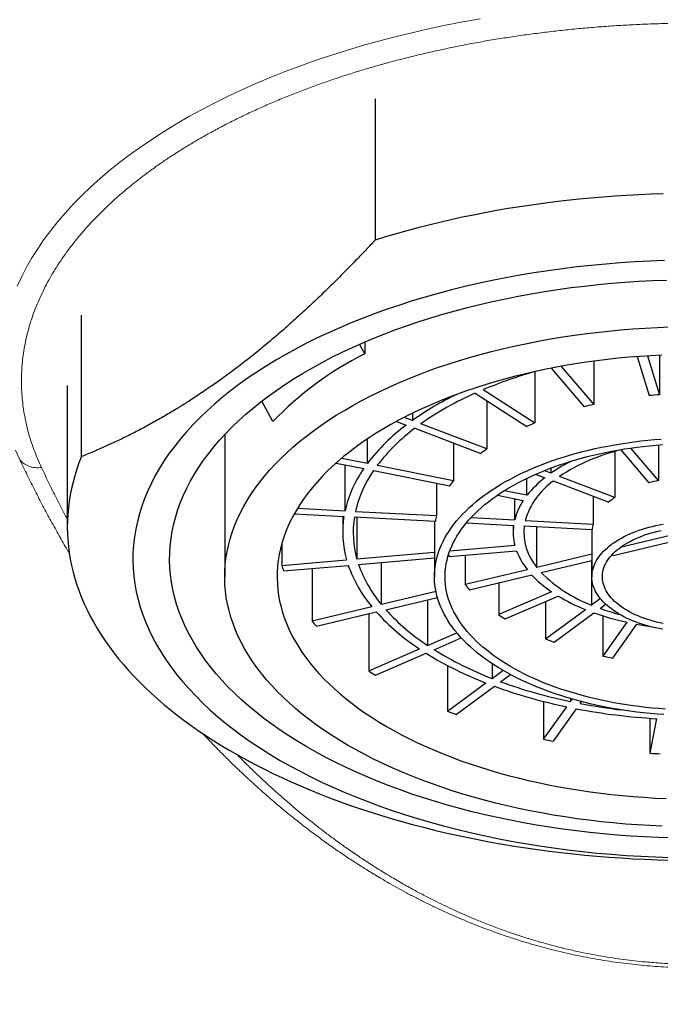
# Model space of a CAD drawing. Units: millimetres. Extents: x 8 to 596, y 12 to 550.
# Drawn here: x 299 to 311, y 437 to 456 of the extents above; entities that cross this region are included whole.
import ezdxf

# ---------------------------------------------------------------- set-up
doc = ezdxf.new("R2010")
doc.units = ezdxf.units.MM

msp = doc.modelspace()

# ---------------------------------------------------------------- linework, layer by layer
at = {"color": 7, "linetype": 'Continuous', "lineweight": 30}
for p, q in [((305.867, 454.737), (305.867, 452.041)), ((300.269, 447.914), (300.269, 450.609)), ((305.669, 449.875), (305.571, 450.056)), ((305.669, 450.1), (305.669, 449.875)), ((310.865, 449.821), (311.094, 449.078)), ((311.063, 449.835), (311.291, 449.095)), ((311.291, 449.847), (311.291, 449.095)), ((309.226, 449.601), (309.852, 448.865)), ((309.415, 449.636), (310.034, 448.909)), ((310.034, 449.734), (310.034, 448.909)), ((308.911, 449.533), (308.911, 448.556)), ((300, 449.271), (300, 446.576)), ((307.775, 449.125), (308.757, 448.489)), ((307.93, 449.192), (308.911, 448.556)), ((303.919, 448.584), (303.709, 448.973)), ((307.999, 448.98), (307.999, 448.062)), ((306.578, 448.603), (306.421, 448.663)), ((306.578, 448.741), (306.578, 448.603)), ((306.277, 448.587), (306.461, 448.517)), ((307.999, 448.062), (306.74, 448.541)), ((303, 448.334), (303, 445.624)), ((306.623, 448.455), (307.882, 447.975)), ((305.722, 447.787), (305.722, 448.252)), ((307.359, 448.175), (307.359, 447.459)), ((311.269, 448.138), (311.269, 447.459)), ((310.436, 448.012), (310.436, 447.133)), ((310.552, 448.044), (311.087, 447.415)), ((311.269, 447.459), (310.741, 448.079)), ((305.126, 447.793), (305.651, 447.687)), ((305.232, 447.885), (305.722, 447.787)), ((305.294, 446.881), (305.294, 447.759)), ((305.909, 447.749), (307.359, 447.459)), ((305.838, 447.65), (307.289, 447.359)), ((308.926, 447.578), (309.101, 447.511)), ((309.217, 447.597), (309.088, 447.647)), ((309.217, 447.697), (309.217, 447.597)), ((310.436, 447.133), (309.38, 447.536)), ((307.036, 447.41), (307.036, 446.789)), ((308.763, 447.177), (308.763, 447.502)), ((309.263, 447.45), (310.32, 447.047)), ((308.198, 447.177), (308.692, 447.078)), ((308.763, 447.177), (308.33, 447.264)), ((310.022, 447.16), (310.022, 446.63)), ((308.529, 446.709), (308.529, 447.111)), ((304.328, 446.825), (305.274, 446.775)), ((304.388, 446.929), (305.294, 446.881)), ((305.25, 446.777), (305.25, 446.472)), ((305.493, 446.87), (307.036, 446.789)), ((305.473, 446.765), (307.016, 446.683)), ((305.521, 446.762), (305.521, 445.964)), ((307, 446.684), (307, 445.624)), ((307.609, 446.652), (308.509, 446.604)), ((307.699, 446.753), (308.529, 446.709)), ((308.5, 446.604), (308.5, 446.472)), ((308.708, 446.593), (310.002, 446.525)), ((308.728, 446.699), (310.022, 446.63)), ((308.952, 445.802), (308.952, 446.581)), ((310, 446.525), (310, 445.624)), ((311.801, 446.483), (310.538, 446.181)), ((304.089, 446.257), (304.089, 445.84)), ((307.291, 446.118), (308.531, 446.225)), ((310.403, 446.032), (311.883, 446.386)), ((305.521, 445.964), (307, 446.093)), ((307.28, 446.009), (308.564, 446.121)), ((307.585, 446.036), (307.585, 445.474)), ((310, 446.052), (308.952, 445.802)), ((304.089, 445.84), (305.323, 445.947)), ((304.122, 445.735), (305.355, 445.842)), ((305.553, 445.86), (307, 445.985)), ((305.99, 445.093), (305.99, 445.897)), ((309.035, 445.705), (310, 445.936)), ((309.994, 445.934), (309.994, 445.084)), ((304.668, 445.783), (304.668, 444.777)), ((308.77, 445.758), (307.585, 445.474)), ((307.667, 445.378), (308.852, 445.661)), ((308.223, 445.511), (308.223, 444.903)), ((307.029, 445.341), (305.99, 445.093)), ((309.229, 445.339), (308.223, 444.903)), ((306.072, 444.996), (307.055, 445.231)), ((306.868, 445.187), (306.868, 444.316)), ((308.349, 444.821), (309.356, 445.257)), ((309.118, 445.154), (309.118, 444.438)), ((310.161, 445.207), (309.994, 445.084)), ((310.156, 445.022), (310.262, 445.1)), ((305.807, 445.049), (304.668, 444.777)), ((304.75, 444.68), (305.89, 444.953)), ((305.746, 444.918), (305.746, 443.829)), ((309.118, 444.438), (309.877, 444.998)), ((309.28, 444.376), (310.039, 444.936)), ((310.21, 444.879), (310.21, 444.112)), ((310.669, 444.757), (310.21, 444.112)), ((310.397, 444.075), (310.857, 444.719)), ((306.868, 444.316), (307.424, 444.557)), ((306.995, 444.233), (307.511, 444.457)), ((305.746, 443.829), (306.713, 444.248)), ((305.873, 443.747), (306.84, 444.166)), ((308.097, 443.969), (308.097, 443.685)), ((307.25, 443.931), (307.25, 443.061)), ((308.097, 443.685), (308.305, 443.839)), ((307.25, 443.061), (307.98, 443.599)), ((308.259, 443.623), (308.446, 443.761)), ((307.413, 442.999), (308.142, 443.537)), ((309.078, 443.248), (309.078, 442.526)), ((309.591, 443.303), (309.591, 443.245)), ((309.591, 443.245), (309.625, 443.293)), ((309.778, 443.207), (309.804, 443.244)), ((309.078, 442.526), (309.52, 443.146)), ((309.265, 442.488), (309.707, 443.108)), ((311.105, 442.927), (311.105, 442.26)), ((311.23, 442.919), (311.105, 442.26))]:
    msp.add_line(p, q, dxfattribs=at)
at = {"color": 252, "linetype": 'Continuous', "lineweight": 0, "flags": 128}
for points in [[(299.046, 451.166), (299.13, 451.346), (299.223, 451.524), (299.325, 451.702), (299.436, 451.878), (299.555, 452.052), (299.683, 452.225), (299.819, 452.395), (299.964, 452.564), (300.117, 452.731), (300.278, 452.895), (300.448, 453.057), (300.625, 453.217), (300.81, 453.375), (301.003, 453.529), (301.204, 453.681), (301.412, 453.83), (301.628, 453.976), (301.85, 454.119), (302.08, 454.259), (302.316, 454.396), (302.559, 454.529), (302.809, 454.659), (303.065, 454.785), (303.328, 454.908), (303.596, 455.027), (303.87, 455.142), (304.15, 455.254), (304.435, 455.361), (304.725, 455.464), (305.02, 455.564), (305.321, 455.659), (305.626, 455.75), (305.935, 455.837), (306.248, 455.919), (306.566, 455.997), (306.887, 456.07), (307.212, 456.139), (307.54, 456.204), (307.871, 456.264)], [(299.092, 447.859), (299.012, 448.04)]]:
    msp.add_lwpolyline(points, dxfattribs=at)
at = {"color": 7, "linetype": 'Continuous', "lineweight": 30, "flags": 128}
for points in [[(311.361, 452.926), (311.129, 452.918), (310.898, 452.908), (310.668, 452.895), (310.437, 452.881), (310.208, 452.863), (309.979, 452.844), (309.75, 452.822), (309.523, 452.798), (309.297, 452.771), (309.071, 452.742), (308.847, 452.711), (308.624, 452.678), (308.402, 452.642), (308.181, 452.604), (307.962, 452.564), (307.744, 452.521), (307.528, 452.477), (307.314, 452.43), (307.101, 452.381), (306.89, 452.329), (306.682, 452.276), (306.475, 452.22), (306.27, 452.163), (306.067, 452.103), (305.867, 452.041)], [(311.382, 451.651), (311.102, 451.64), (310.821, 451.626), (310.542, 451.608), (310.264, 451.585), (309.987, 451.559), (309.711, 451.53), (309.437, 451.496), (309.164, 451.458), (308.894, 451.417), (308.626, 451.372), (308.36, 451.324), (308.096, 451.271), (307.835, 451.215), (307.577, 451.156), (307.322, 451.093), (307.07, 451.026), (306.822, 450.956), (306.577, 450.882), (306.336, 450.805), (306.099, 450.725), (305.866, 450.642), (305.637, 450.555), (305.412, 450.465), (305.192, 450.372), (304.977, 450.276), (304.766, 450.177), (304.56, 450.076), (304.36, 449.971), (304.164, 449.864), (303.974, 449.754), (303.79, 449.641), (303.611, 449.526), (303.438, 449.408), (303.271, 449.288)], [(311.526, 440.644), (311.263, 440.652), (311.001, 440.664), (310.739, 440.68), (310.479, 440.699), (310.219, 440.722), (309.961, 440.749), (309.704, 440.779), (309.449, 440.812), (309.195, 440.85), (308.944, 440.89), (308.694, 440.934), (308.447, 440.982), (308.202, 441.033), (307.96, 441.087), (307.72, 441.145), (307.483, 441.206), (307.25, 441.27), (307.02, 441.338), (306.793, 441.408), (306.57, 441.482), (306.35, 441.559), (306.135, 441.639), (305.923, 441.722), (305.716, 441.808), (305.512, 441.896), (305.314, 441.988), (305.12, 442.082), (304.93, 442.178), (304.746, 442.278), (304.566, 442.38), (304.392, 442.484), (304.222, 442.591), (304.058, 442.7), (303.9, 442.811), (303.747, 442.925), (303.6, 443.04), (303.458, 443.158), (303.322, 443.277), (303.193, 443.398), (303.069, 443.521), (302.951, 443.646), (302.84, 443.772), (302.735, 443.9), (302.636, 444.03), (302.544, 444.16), (302.458, 444.292), (302.379, 444.425), (302.306, 444.559), (302.24, 444.694), (302.18, 444.83), (302.128, 444.966), (302.082, 445.103), (302.043, 445.241), (302.011, 445.38), (301.985, 445.518), (301.967, 445.658), (301.955, 445.797), (301.95, 445.936), (301.952, 446.076), (301.961, 446.215), (301.977, 446.354), (302, 446.493), (302.029, 446.632), (302.066, 446.77), (302.109, 446.907), (302.159, 447.044), (302.216, 447.18), (302.279, 447.316), (302.349, 447.45), (302.426, 447.583), (302.509, 447.716), (302.599, 447.847), (302.695, 447.976), (302.798, 448.105), (302.907, 448.232), (303.022, 448.357), (303.143, 448.481), (303.271, 448.603), (303.404, 448.723), (303.543, 448.841), (303.688, 448.958), (303.839, 449.072), (303.995, 449.184), (304.157, 449.294), (304.324, 449.402), (304.497, 449.507), (304.675, 449.61), (304.857, 449.71), (305.045, 449.808), (305.237, 449.903), (305.434, 449.995), (305.635, 450.085), (305.841, 450.172), (306.051, 450.256), (306.265, 450.337), (306.483, 450.415), (306.705, 450.49), (306.93, 450.562), (307.159, 450.631), (307.391, 450.696), (307.627, 450.759), (307.865, 450.818), (308.106, 450.873), (308.35, 450.926), (308.597, 450.975), (308.845, 451.02), (309.096, 451.062), (309.349, 451.101), (309.604, 451.136), (309.86, 451.167), (310.118, 451.195), (310.377, 451.219), (310.637, 451.24), (310.898, 451.257), (311.16, 451.271), (311.422, 451.28)], [(304.692, 448.408), (304.832, 448.508), (304.977, 448.607), (305.126, 448.703), (305.281, 448.797), (305.44, 448.89), (305.603, 448.979), (305.771, 449.067), (305.944, 449.152), (306.12, 449.235), (306.3, 449.315), (306.485, 449.393), (306.673, 449.468), (306.864, 449.541), (307.06, 449.611), (307.258, 449.678), (307.46, 449.742), (307.665, 449.804), (307.873, 449.863), (308.084, 449.918), (308.297, 449.971), (308.513, 450.021), (308.732, 450.068), (308.952, 450.112), (309.175, 450.153), (309.4, 450.19), (309.626, 450.225), (309.854, 450.256), (310.084, 450.284), (310.314, 450.309), (310.546, 450.331), (310.779, 450.35), (311.013, 450.365), (311.248, 450.377), (311.483, 450.386)], [(311.331, 449.849), (311.123, 449.838), (310.915, 449.825), (310.708, 449.808), (310.502, 449.789), (310.297, 449.767), (310.092, 449.741), (309.89, 449.714), (309.688, 449.683), (309.489, 449.649), (309.291, 449.613), (309.095, 449.574), (308.901, 449.533), (308.709, 449.488), (308.519, 449.441), (308.331, 449.392), (308.147, 449.34), (307.964, 449.285), (307.785, 449.228), (307.608, 449.168), (307.435, 449.106), (307.265, 449.041), (307.097, 448.974), (306.934, 448.905), (306.773, 448.834), (306.616, 448.76), (306.463, 448.684), (306.314, 448.607), (306.169, 448.527), (306.027, 448.445), (305.89, 448.361), (305.757, 448.275), (305.628, 448.188), (305.504, 448.099)], [(303.271, 449.288), (303.109, 449.166), (302.954, 449.042), (302.805, 448.915), (302.663, 448.787), (302.526, 448.656), (302.397, 448.524), (302.274, 448.39), (302.157, 448.254), (302.047, 448.117), (301.944, 447.978), (301.848, 447.838), (301.759, 447.696), (301.677, 447.553), (301.602, 447.41), (301.534, 447.265), (301.474, 447.119), (301.42, 446.973), (301.374, 446.826), (301.335, 446.678), (301.303, 446.53), (301.279, 446.381), (301.262, 446.233), (301.252, 446.083), (301.25, 445.934), (301.255, 445.785), (301.268, 445.636), (301.288, 445.487), (301.315, 445.339), (301.349, 445.191), (301.391, 445.044), (301.44, 444.897), (301.497, 444.751), (301.56, 444.605), (301.631, 444.461), (301.709, 444.318), (301.793, 444.175), (301.885, 444.034), (301.984, 443.895), (302.09, 443.757), (302.202, 443.62), (302.321, 443.485), (302.447, 443.351), (302.579, 443.22), (302.718, 443.09), (302.863, 442.962), (303.014, 442.836), (303.172, 442.713), (303.336, 442.592), (303.505, 442.473), (303.681, 442.356), (303.862, 442.242), (304.048, 442.13), (304.24, 442.021), (304.438, 441.915), (304.64, 441.811), (304.848, 441.711), (305.061, 441.613), (305.278, 441.518), (305.5, 441.426), (305.726, 441.338), (305.957, 441.252), (306.192, 441.17), (306.43, 441.091), (306.673, 441.016), (306.919, 440.943), (307.169, 440.875), (307.422, 440.809), (307.678, 440.748), (307.937, 440.689), (308.199, 440.635), (308.464, 440.584), (308.731, 440.537), (309, 440.493), (309.271, 440.454), (309.544, 440.418), (309.819, 440.385), (310.095, 440.357), (310.373, 440.333), (310.652, 440.312), (310.931, 440.295), (311.212, 440.282), (311.493, 440.273)], [(311.34, 440.868), (311.105, 440.879), (310.871, 440.893), (310.638, 440.91), (310.405, 440.931), (310.174, 440.954), (309.944, 440.981), (309.715, 441.011), (309.488, 441.045), (309.263, 441.081), (309.039, 441.121), (308.818, 441.163), (308.599, 441.209), (308.382, 441.258), (308.167, 441.309), (307.955, 441.364), (307.746, 441.421), (307.54, 441.482), (307.337, 441.545), (307.137, 441.611), (306.941, 441.68), (306.747, 441.752), (306.558, 441.826), (306.372, 441.903), (306.19, 441.982), (306.012, 442.064), (305.838, 442.148), (305.669, 442.235), (305.504, 442.324), (305.343, 442.415), (305.186, 442.508), (305.035, 442.604), (304.888, 442.702), (304.746, 442.801), (304.609, 442.903), (304.477, 443.006), (304.351, 443.112), (304.229, 443.219), (304.113, 443.327), (304.002, 443.437), (303.897, 443.549), (303.797, 443.662), (303.703, 443.777), (303.614, 443.892), (303.532, 444.009), (303.455, 444.127), (303.384, 444.246), (303.319, 444.366), (303.26, 444.487), (303.206, 444.609), (303.159, 444.731), (303.118, 444.854), (303.083, 444.978), (303.054, 445.101), (303.031, 445.226), (303.015, 445.35), (303.004, 445.475), (303, 445.6), (303.002, 445.725), (303.01, 445.85), (303.024, 445.974), (303.045, 446.099), (303.071, 446.223), (303.104, 446.346), (303.142, 446.469), (303.187, 446.592), (303.238, 446.714), (303.295, 446.835), (303.358, 446.955), (303.426, 447.075), (303.501, 447.193), (303.581, 447.311), (303.667, 447.427), (303.759, 447.542), (303.857, 447.655), (303.96, 447.768), (304.069, 447.879), (304.183, 447.988), (304.302, 448.095), (304.427, 448.201), (304.557, 448.305), (304.692, 448.408)], [(305.504, 448.099), (305.384, 448.008), (305.268, 447.915), (305.157, 447.821), (305.051, 447.725), (304.95, 447.628), (304.853, 447.53), (304.762, 447.43), (304.675, 447.329), (304.593, 447.227), (304.517, 447.123), (304.445, 447.019), (304.379, 446.914), (304.318, 446.808), (304.262, 446.701), (304.212, 446.593), (304.166, 446.484), (304.127, 446.376), (304.092, 446.266), (304.063, 446.156), (304.04, 446.046), (304.022, 445.935), (304.009, 445.824), (304.002, 445.714), (304, 445.603), (304.004, 445.492), (304.013, 445.381), (304.028, 445.27), (304.048, 445.16), (304.074, 445.049), (304.105, 444.94), (304.142, 444.83), (304.183, 444.722), (304.231, 444.614), (304.283, 444.506), (304.341, 444.399), (304.404, 444.294), (304.473, 444.189), (304.546, 444.085), (304.625, 443.982), (304.708, 443.88), (304.797, 443.78), (304.891, 443.68), (304.989, 443.582), (305.092, 443.486), (305.2, 443.391), (305.313, 443.297), (305.43, 443.205), (305.552, 443.115), (305.678, 443.026), (305.809, 442.94), (305.944, 442.855), (306.082, 442.772), (306.225, 442.69), (306.372, 442.611), (306.523, 442.534), (306.678, 442.459), (306.836, 442.387), (306.997, 442.316), (307.163, 442.248), (307.331, 442.182), (307.503, 442.118), (307.677, 442.057), (307.855, 441.998), (308.036, 441.942), (308.219, 441.888), (308.405, 441.837), (308.593, 441.789), (308.784, 441.743), (308.977, 441.699), (309.171, 441.659), (309.368, 441.621), (309.567, 441.586), (309.767, 441.553), (309.969, 441.524), (310.172, 441.497), (310.377, 441.473), (310.583, 441.452), (310.789, 441.434), (310.997, 441.419), (311.205, 441.406), (311.413, 441.396)], [(311.373, 442.996), (311.243, 443.005), (311.114, 443.017), (310.986, 443.03), (310.858, 443.045), (310.731, 443.062), (310.605, 443.08), (310.479, 443.1), (310.355, 443.122), (310.232, 443.146), (310.11, 443.171), (309.99, 443.198), (309.871, 443.227), (309.753, 443.257), (309.637, 443.289), (309.522, 443.323), (309.409, 443.358), (309.298, 443.395), (309.189, 443.433), (309.082, 443.473), (308.977, 443.514), (308.873, 443.557), (308.772, 443.601), (308.673, 443.646), (308.577, 443.693), (308.483, 443.741), (308.391, 443.791), (308.302, 443.841), (308.215, 443.893), (308.13, 443.946), (308.049, 444.001), (307.97, 444.056), (307.894, 444.112), (307.821, 444.17), (307.75, 444.228), (307.683, 444.288), (307.618, 444.348), (307.557, 444.409), (307.498, 444.471), (307.443, 444.534), (307.39, 444.598), (307.341, 444.662), (307.295, 444.727), (307.253, 444.793), (307.213, 444.859), (307.177, 444.925), (307.144, 444.993), (307.115, 445.06), (307.088, 445.128), (307.066, 445.196), (307.046, 445.265), (307.03, 445.334), (307.017, 445.403), (307.008, 445.472), (307.002, 445.541), (307, 445.611), (307.001, 445.68), (307.006, 445.749), (307.013, 445.819), (307.025, 445.888), (307.039, 445.957), (307.058, 446.025), (307.079, 446.094), (307.104, 446.162), (307.132, 446.23), (307.164, 446.297), (307.199, 446.364), (307.237, 446.43), (307.278, 446.496), (307.323, 446.561), (307.371, 446.626), (307.422, 446.69), (307.476, 446.753), (307.533, 446.815), (307.594, 446.877), (307.657, 446.937), (307.723, 446.997), (307.793, 447.056), (307.865, 447.114), (307.94, 447.171), (308.018, 447.227), (308.098, 447.281), (308.181, 447.335), (308.267, 447.387), (308.355, 447.438), (308.446, 447.488), (308.54, 447.537), (308.635, 447.584), (308.733, 447.63), (308.833, 447.675), (308.936, 447.718), (309.04, 447.76), (309.147, 447.8), (309.255, 447.839), (309.366, 447.876), (309.478, 447.912), (309.592, 447.946), (309.707, 447.979), (309.824, 448.01), (309.943, 448.039), (310.063, 448.067), (310.184, 448.093), (310.307, 448.117), (310.43, 448.14), (310.555, 448.161), (310.681, 448.18), (310.808, 448.198), (310.935, 448.213), (311.064, 448.227), (311.192, 448.239), (311.322, 448.249)], [(311.398, 443.101), (311.273, 443.11), (311.15, 443.121), (311.026, 443.134), (310.903, 443.148), (310.782, 443.164), (310.66, 443.182), (310.54, 443.201), (310.421, 443.222), (310.303, 443.245), (310.186, 443.269), (310.07, 443.295), (309.956, 443.323), (309.843, 443.352), (309.731, 443.383), (309.621, 443.415), (309.513, 443.449), (309.406, 443.484), (309.302, 443.521), (309.199, 443.559), (309.098, 443.598), (308.998, 443.639), (308.901, 443.682), (308.807, 443.725), (308.714, 443.77), (308.623, 443.817), (308.535, 443.864), (308.449, 443.913), (308.366, 443.963), (308.285, 444.013), (308.207, 444.066), (308.131, 444.119), (308.058, 444.173), (307.988, 444.228), (307.92, 444.284), (307.855, 444.341), (307.794, 444.399), (307.734, 444.458), (307.678, 444.518), (307.625, 444.578), (307.575, 444.639), (307.528, 444.701), (307.484, 444.763), (307.443, 444.826), (307.405, 444.889), (307.37, 444.953), (307.338, 445.018), (307.31, 445.083), (307.285, 445.148), (307.263, 445.214), (307.244, 445.279), (307.229, 445.346), (307.217, 445.412), (307.208, 445.478), (307.202, 445.545), (307.2, 445.611), (307.201, 445.678), (307.205, 445.744), (307.213, 445.811), (307.224, 445.877), (307.238, 445.943), (307.255, 446.009), (307.276, 446.075), (307.3, 446.14), (307.327, 446.205), (307.357, 446.27), (307.391, 446.334), (307.427, 446.398), (307.467, 446.461), (307.51, 446.524), (307.556, 446.586), (307.605, 446.647), (307.657, 446.708), (307.712, 446.767), (307.77, 446.827), (307.831, 446.885), (307.894, 446.942), (307.961, 446.999), (308.03, 447.054), (308.102, 447.109), (308.177, 447.162), (308.254, 447.215), (308.334, 447.266), (308.416, 447.317), (308.501, 447.366), (308.588, 447.414), (308.678, 447.46), (308.77, 447.506), (308.864, 447.55), (308.96, 447.593), (309.058, 447.634), (309.159, 447.674), (309.261, 447.713), (309.365, 447.75), (309.471, 447.786), (309.579, 447.821), (309.688, 447.853), (309.799, 447.885), (309.911, 447.915), (310.025, 447.943), (310.14, 447.969), (310.257, 447.994), (310.374, 448.018), (310.493, 448.039), (310.613, 448.06), (310.734, 448.078), (310.855, 448.095), (310.978, 448.11), (311.101, 448.123), (311.225, 448.135), (311.349, 448.144)], [(300.269, 447.914), (300.222, 447.794), (300.18, 447.673), (300.142, 447.551), (300.109, 447.43), (300.08, 447.308), (300.055, 447.186), (300.035, 447.063), (300.02, 446.941), (300.009, 446.818), (300.002, 446.695), (300, 446.572), (300.002, 446.449), (300.009, 446.326), (300.021, 446.204), (300.036, 446.081), (300.057, 445.958), (300.081, 445.836), (300.111, 445.714), (300.144, 445.593), (300.182, 445.472), (300.225, 445.351), (300.272, 445.23), (300.323, 445.11), (300.378, 444.991), (300.438, 444.872), (300.503, 444.754), (300.571, 444.637), (300.644, 444.52), (300.721, 444.404), (300.802, 444.289), (300.888, 444.175), (300.978, 444.062), (301.071, 443.949), (301.169, 443.838), (301.271, 443.727), (301.377, 443.618), (301.487, 443.51), (301.601, 443.403), (301.718, 443.297), (301.84, 443.192), (301.965, 443.089), (302.094, 442.987), (302.227, 442.886), (302.363, 442.786), (302.503, 442.688), (302.647, 442.592), (302.794, 442.497), (302.944, 442.403), (303.098, 442.311), (303.255, 442.221), (303.416, 442.132), (303.579, 442.045), (303.746, 441.96), (303.916, 441.876), (304.089, 441.794), (304.265, 441.714), (304.444, 441.636), (304.625, 441.559), (304.81, 441.485), (304.997, 441.412), (305.186, 441.341), (305.378, 441.272), (305.573, 441.206), (305.77, 441.141), (305.969, 441.078), (306.171, 441.017), (306.375, 440.959), (306.581, 440.902), (306.789, 440.848), (306.999, 440.795), (307.21, 440.745), (307.424, 440.697), (307.639, 440.651), (307.856, 440.608), (308.074, 440.566), (308.294, 440.527), (308.516, 440.491), (308.738, 440.456), (308.962, 440.424), (309.187, 440.394), (309.413, 440.366), (309.64, 440.341), (309.868, 440.318), (310.096, 440.297), (310.326, 440.279), (310.556, 440.263), (310.786, 440.249), (311.017, 440.238), (311.248, 440.229), (311.48, 440.223)], [(311.35, 444.622), (311.281, 444.635), (311.214, 444.65), (311.147, 444.666), (311.082, 444.683), (311.017, 444.701), (310.954, 444.721), (310.893, 444.742), (310.833, 444.764), (310.774, 444.787), (310.717, 444.811), (310.662, 444.837), (310.609, 444.863), (310.557, 444.89), (310.508, 444.919), (310.46, 444.948), (310.414, 444.978), (310.371, 445.01), (310.33, 445.042), (310.291, 445.074), (310.254, 445.108), (310.219, 445.142), (310.187, 445.177), (310.158, 445.212), (310.13, 445.248), (310.106, 445.284), (310.084, 445.321), (310.064, 445.359), (310.047, 445.396), (310.032, 445.434), (310.021, 445.472), (310.012, 445.511), (310.005, 445.549), (310.001, 445.588), (310, 445.627), (310.001, 445.665), (310.006, 445.704), (310.012, 445.743), (310.022, 445.781), (310.034, 445.819), (310.049, 445.857), (310.066, 445.895), (310.086, 445.932), (310.109, 445.969), (310.134, 446.005), (310.161, 446.041), (310.191, 446.076), (310.223, 446.111), (310.258, 446.145), (310.295, 446.178), (310.334, 446.211), (310.376, 446.243), (310.42, 446.274), (310.465, 446.304), (310.513, 446.333), (310.563, 446.362), (310.615, 446.389), (310.669, 446.415), (310.724, 446.44), (310.781, 446.465), (310.84, 446.488), (310.9, 446.51), (310.962, 446.53), (311.025, 446.55), (311.089, 446.568), (311.155, 446.585), (311.222, 446.601), (311.29, 446.615), (311.358, 446.628)], [(311.361, 444.733), (311.297, 444.746), (311.233, 444.761), (311.171, 444.778), (311.11, 444.795), (311.05, 444.814), (310.992, 444.834), (310.935, 444.855), (310.88, 444.878), (310.827, 444.901), (310.775, 444.925), (310.725, 444.951), (310.677, 444.978), (310.631, 445.005), (310.587, 445.033), (310.545, 445.063), (310.505, 445.093), (310.468, 445.124), (310.433, 445.155), (310.4, 445.188), (310.369, 445.221), (310.341, 445.254), (310.315, 445.289), (310.292, 445.323), (310.271, 445.358), (310.253, 445.394), (310.238, 445.43), (310.225, 445.466), (310.215, 445.502), (310.207, 445.539), (310.202, 445.575), (310.2, 445.612), (310.201, 445.649), (310.204, 445.686), (310.21, 445.722), (310.218, 445.759), (310.229, 445.795), (310.243, 445.831), (310.259, 445.867), (310.278, 445.902), (310.3, 445.937), (310.324, 445.972), (310.35, 446.006), (310.379, 446.039), (310.41, 446.072), (310.444, 446.104), (310.48, 446.135), (310.518, 446.166), (310.559, 446.196), (310.602, 446.225), (310.646, 446.253), (310.693, 446.28), (310.742, 446.306), (310.792, 446.332), (310.844, 446.356), (310.899, 446.379), (310.954, 446.401), (311.011, 446.422), (311.07, 446.441), (311.13, 446.459), (311.192, 446.477), (311.254, 446.492), (311.318, 446.507)], [(310.388, 446.048), (310.392, 446.044), (310.403, 446.032)]]:
    msp.add_lwpolyline(points, dxfattribs=at)
at = {"color": 7, "linetype": 'Continuous', "lineweight": 30}
for centre, radius, start, end in [((308.551, 444.133), 6.424, 116.6542, 136.1492), ((311.243, 441.25), 8.605, 105.5183, 112.6425), ((310.005, 443.76), 5.933, 115.805, 125.2833), ((310.205, 443.608), 6.028, 113.7764, 125.0867), ((311.985, 439.951), 9.17, 94.3376, 95.5755), ((311.75, 441.335), 7.765, 102.7612, 104.1442), ((308.675, 445.537), 3.712, 126.6116, 142.7004), ((311.087, 443.328), 5.663, 112.5904, 114.2974), ((308.81, 445.528), 3.653, 126.7561, 142.5559), ((310.075, 445.124), 3.597, 125.2466, 127.5568), ((311.417, 444.444), 3.702, 103.5094, 123.3783), ((311, 445.005), 3.146, 115.9096, 124.509), ((307.528, 446.374), 2.291, 145.0145, 167.2175), ((307.682, 446.367), 2.246, 145.1724, 167.0597), ((309.057, 446.173), 2.13, 142.8625, 146.1387), ((310.091, 446.293), 1.422, 125.5875, 163.4137), ((310.284, 445.976), 1.938, 127.6157, 141.6964), ((311.9, 444.419), 3.105, 101.723, 105.1824), ((309.685, 446.418), 1.192, 146.3741, 165.858), ((311.231, 445.934), 1.439, 123.5125, 129.2909), ((307.174, 446.472), 1.924, 170.9309, 195.8358), ((308.458, 446.466), 1.458, 167.2138, 171.4317), ((307.314, 446.472), 1.864, 170.9585, 195.8083), ((309.494, 446.472), 0.994, 172.3839, 194.3829), ((309.755, 446.483), 1.053, 173.9877, 220.3371), ((310.584, 446.47), 0.584, 164.0517, 174.5938), ((308.704, 446.507), 1.508, 197.6974, 199.2592), ((309.799, 446.584), 1.319, 200.5588, 218.7679), ((306.47, 446.518), 2.476, 195.8955, 198.4293), ((307.772, 446.694), 2.562, 199.4027, 219.924), ((307.871, 446.672), 2.457, 199.3175, 220.0092), ((310.46, 447.161), 2.199, 223.0035, 235.9451), ((310.925, 447.573), 2.658, 224.664, 249.4848), ((309.387, 446.926), 2.314, 218.8538, 221.9967), ((311.197, 448.303), 3.559, 238.8476, 248.2311), ((309.054, 447.82), 4.27, 222.1839, 236.7646), ((309.103, 447.736), 4.086, 222.1095, 236.8391), ((310.4, 448.127), 3.89, 235.9631, 238.1857), ((311.737, 449.711), 5.068, 250.4291, 257.8399), ((311.699, 449.359), 4.604, 250.4172, 255.2452), ((307.644, 447.228), 3.856, 219.4825, 221.3681), ((311.937, 450.622), 6.001, 259.6293, 261.8206), ((311.314, 449.96), 5.942, 248.3121, 249.9878), ((310.471, 450.032), 6.899, 238.2452, 248.8335), ((310.482, 449.859), 6.619, 238.2054, 248.8733), ((311.848, 451.804), 7.864, 257.9785, 259.3687), ((309.333, 449.23), 6.484, 236.4077, 237.7411), ((311.499, 452.493), 9.443, 249.9299, 258.3391), ((311.504, 452.747), 9.805, 249.9451, 258.3239), ((311.899, 454.334), 11.327, 259.2086, 263.2983), ((310.856, 452.285), 9.904, 248.6473, 249.6527), ((311.948, 454.911), 12.014, 259.2514, 266.5724), ((311.746, 455.358), 13.107, 258.2566, 259.0906), ((311.994, 457.169), 14.935, 266.587, 267.3516)]:
    msp.add_arc(centre, radius, start, end, dxfattribs=at)
at = {"color": 252, "linetype": 'Continuous', "lineweight": 0}
for points, knots in [([(320.006, 412.815), (319.873, 412.773), (319.608, 412.689), (319.203, 412.572), (318.794, 412.461), (318.38, 412.358), (317.96, 412.261), (317.535, 412.171), (317.137, 412.094), (316.765, 412.028), (316.421, 411.971), (316.079, 411.92), (315.738, 411.873), (315.399, 411.831), (315.058, 411.793), (314.685, 411.756), (314.279, 411.722), (313.84, 411.691), (313.398, 411.667), (312.955, 411.649), (312.509, 411.639), (312.062, 411.634), (311.626, 411.637), (311.203, 411.645), (310.794, 411.658), (310.387, 411.678), (309.982, 411.702), (309.58, 411.733), (309.17, 411.769), (308.754, 411.813), (308.331, 411.863), (307.911, 411.921), (307.545, 411.976), (307.232, 412.028), (306.967, 412.075), (306.7, 412.124), (306.433, 412.177), (306.124, 412.242), (305.776, 412.32), (305.389, 412.414), (305.007, 412.514), (304.63, 412.619), (304.257, 412.73), (303.924, 412.836), (303.629, 412.935), (303.372, 413.025), (303.117, 413.118), (302.865, 413.215), (302.615, 413.314), (302.351, 413.423), (302.073, 413.543), (301.781, 413.674), (301.494, 413.81), (301.192, 413.959), (300.877, 414.122), (300.549, 414.301), (300.226, 414.486), (299.908, 414.677), (299.596, 414.875), (299.279, 415.085), (298.959, 415.307), (298.636, 415.544), (298.318, 415.788), (298.007, 416.039), (297.702, 416.298), (297.403, 416.564), (297.118, 416.83), (296.846, 417.095), (296.587, 417.358), (296.333, 417.628), (296.084, 417.904), (295.84, 418.186), (295.624, 418.446), (295.434, 418.683), (295.271, 418.893), (295.113, 419.101), (294.96, 419.309), (294.81, 419.518), (294.635, 419.77), (294.435, 420.067), (294.213, 420.412), (293.991, 420.771), (293.77, 421.145), (293.55, 421.535), (293.336, 421.932), (293.128, 422.337), (292.956, 422.688), (292.817, 422.98), (292.71, 423.212), (292.606, 423.443), (292.503, 423.676), (292.403, 423.911), (292.304, 424.147), (292.18, 424.451), (292.034, 424.825), (291.867, 425.271), (291.719, 425.687), (291.588, 426.071), (291.472, 426.423), (291.36, 426.779), (291.251, 427.136), (291.147, 427.493), (291.046, 427.85), (290.936, 428.256), (290.818, 428.713), (290.695, 429.221), (290.577, 429.732), (290.466, 430.246), (290.361, 430.761), (290.263, 431.276), (290.172, 431.79), (290.086, 432.307), (290.003, 432.84), (289.925, 433.388), (289.85, 433.952), (289.783, 434.518), (289.721, 435.085), (289.666, 435.655), (289.618, 436.215), (289.576, 436.766), (289.541, 437.307), (289.51, 437.849), (289.486, 438.392), (289.466, 438.935), (289.451, 439.478), (289.442, 440.022), (289.438, 440.567), (289.439, 441.111), (289.445, 441.653), (289.457, 442.19), (289.473, 442.724), (289.494, 443.257), (289.521, 443.803), (289.554, 444.362), (289.594, 444.936), (289.64, 445.508), (289.692, 446.08), (289.751, 446.651), (289.814, 447.21), (289.882, 447.755), (289.954, 448.288), (290.031, 448.817), (290.114, 449.344), (290.198, 449.838), (290.282, 450.301), (290.364, 450.733), (290.451, 451.164), (290.543, 451.594), (290.639, 452.025), (290.747, 452.481), (290.866, 452.959), (290.997, 453.456), (291.135, 453.948), (291.27, 454.404), (291.4, 454.824), (291.526, 455.21), (291.655, 455.593), (291.773, 455.924), (291.878, 456.21), (291.969, 456.451), (292.063, 456.694), (292.159, 456.936), (292.282, 457.237), (292.435, 457.596), (292.62, 458.01), (292.812, 458.417), (293.009, 458.817), (293.179, 459.145), (293.319, 459.406), (293.427, 459.601), (293.536, 459.794), (293.646, 459.985), (293.759, 460.174), (293.875, 460.364), (294.028, 460.609), (294.22, 460.906), (294.455, 461.251), (294.687, 461.575), (294.915, 461.881), (295.14, 462.169), (295.37, 462.45), (295.605, 462.726), (295.846, 462.995), (296.099, 463.266), (296.365, 463.539), (296.646, 463.812), (296.935, 464.08), (297.232, 464.341), (297.536, 464.595), (297.847, 464.842), (298.156, 465.075), (298.463, 465.294), (298.767, 465.501), (299.076, 465.702), (299.392, 465.896), (299.714, 466.084), (299.978, 466.232), (300.136, 466.315), (300.183, 466.34)], [0, 0, 0, 0, 0.005227, 0.010473, 0.015741, 0.02103, 0.026344, 0.031683, 0.037049, 0.041286, 0.04554, 0.049807, 0.053949, 0.058097, 0.062251, 0.066411, 0.071717, 0.077036, 0.08237, 0.087719, 0.093085, 0.098469, 0.103885, 0.108833, 0.113762, 0.118674, 0.123569, 0.128448, 0.133312, 0.138496, 0.143666, 0.148822, 0.153966, 0.157194, 0.160459, 0.163819, 0.167167, 0.170504, 0.175448, 0.180369, 0.185268, 0.190146, 0.195005, 0.199845, 0.203284, 0.206715, 0.210138, 0.213554, 0.216963, 0.220379, 0.224473, 0.228559, 0.232638, 0.236711, 0.241554, 0.24639, 0.251222, 0.256052, 0.26088, 0.265709, 0.270978, 0.276252, 0.281532, 0.28682, 0.292119, 0.297429, 0.302753, 0.307648, 0.312558, 0.317484, 0.322427, 0.32739, 0.332374, 0.335939, 0.339516, 0.342964, 0.346369, 0.349782, 0.353203, 0.358597, 0.364014, 0.369455, 0.375314, 0.381204, 0.387128, 0.393087, 0.399083, 0.402447, 0.405744, 0.409044, 0.412349, 0.415658, 0.418971, 0.42229, 0.428387, 0.434504, 0.440642, 0.445354, 0.45008, 0.45482, 0.459576, 0.464286, 0.468967, 0.473646, 0.480195, 0.486745, 0.493296, 0.499851, 0.506412, 0.512862, 0.519321, 0.525783, 0.532236, 0.539196, 0.54615, 0.5531, 0.560048, 0.566996, 0.573946, 0.580503, 0.587068, 0.593628, 0.600184, 0.606737, 0.613289, 0.619841, 0.626397, 0.632957, 0.639523, 0.645964, 0.652393, 0.658822, 0.665252, 0.672198, 0.67915, 0.686109, 0.693077, 0.700057, 0.70705, 0.713633, 0.720205, 0.726767, 0.733321, 0.739868, 0.74532, 0.750769, 0.756218, 0.761666, 0.767205, 0.772749, 0.779255, 0.785731, 0.792182, 0.798607, 0.803795, 0.808968, 0.814129, 0.819278, 0.822509, 0.82586, 0.82923, 0.832587, 0.835931, 0.841872, 0.847775, 0.853642, 0.859475, 0.865275, 0.868217, 0.871151, 0.874077, 0.876997, 0.87991, 0.882817, 0.885832, 0.891405, 0.896948, 0.902464, 0.907368, 0.912252, 0.91712, 0.921972, 0.92681, 0.931636, 0.936888, 0.94213, 0.947408, 0.952705, 0.958002, 0.9633, 0.968602, 0.973467, 0.978338, 0.983218, 0.988108, 0.99301, 0.997926, 1, 1, 1, 1]), ([(299.507, 447.708), (299.481, 447.764), (299.43, 447.877), (299.363, 448.047), (299.304, 448.217), (299.254, 448.388), (299.212, 448.559), (299.178, 448.729), (299.153, 448.898), (299.135, 449.068), (299.125, 449.24), (299.124, 449.413), (299.131, 449.586), (299.146, 449.759), (299.169, 449.932), (299.201, 450.103), (299.24, 450.273), (299.287, 450.441), (299.342, 450.609), (299.406, 450.778), (299.478, 450.946), (299.558, 451.114), (299.646, 451.281), (299.742, 451.446), (299.845, 451.61), (299.956, 451.77), (300.073, 451.929), (300.198, 452.086), (300.332, 452.242), (300.473, 452.398), (300.623, 452.552), (300.779, 452.704), (300.943, 452.854), (301.113, 453), (301.289, 453.144), (301.471, 453.284), (301.659, 453.422), (301.855, 453.559), (302.059, 453.694), (302.271, 453.826), (302.488, 453.956), (302.711, 454.082), (302.939, 454.205), (303.171, 454.324), (303.407, 454.439), (303.65, 454.551), (303.899, 454.66), (304.155, 454.767), (304.417, 454.871), (304.684, 454.972), (304.955, 455.068), (305.229, 455.16), (305.505, 455.249), (305.785, 455.333), (306.068, 455.413), (306.358, 455.49), (306.652, 455.564), (306.952, 455.634), (307.254, 455.7), (307.559, 455.762), (307.865, 455.819), (308.172, 455.872), (308.48, 455.92), (308.791, 455.965), (309.106, 456.005), (309.424, 456.042), (309.746, 456.075), (310.068, 456.103), (310.392, 456.127), (310.714, 456.146), (311.036, 456.161), (311.356, 456.172), (311.678, 456.178), (312.002, 456.18), (312.328, 456.178), (312.655, 456.171), (312.981, 456.16), (313.306, 456.145), (313.629, 456.125), (313.949, 456.102), (314.265, 456.074), (314.581, 456.041), (314.898, 456.005), (315.215, 455.964), (315.53, 455.919), (315.844, 455.869), (316.154, 455.815), (316.46, 455.758), (316.761, 455.696), (317.058, 455.632), (317.352, 455.563), (317.645, 455.489), (317.937, 455.412), (318.225, 455.33), (318.509, 455.244), (318.789, 455.155), (319.063, 455.062), (319.33, 454.966), (319.592, 454.868), (319.849, 454.766), (320.104, 454.659), (320.354, 454.549), (320.601, 454.435), (320.841, 454.317), (321.076, 454.197), (321.303, 454.074), (321.524, 453.949), (321.737, 453.822), (321.944, 453.691), (322.147, 453.557), (322.344, 453.42), (322.536, 453.279), (322.72, 453.136), (322.898, 452.991), (323.067, 452.844), (323.229, 452.696), (323.382, 452.547), (323.529, 452.395), (323.67, 452.24), (323.804, 452.083), (323.931, 451.923), (324.05, 451.762), (324.161, 451.599), (324.264, 451.436), (324.358, 451.272), (324.445, 451.108), (324.523, 450.943), (324.595, 450.776), (324.659, 450.606), (324.714, 450.435), (324.762, 450.264), (324.801, 450.092), (324.832, 449.921), (324.855, 449.75), (324.869, 449.58), (324.876, 449.41), (324.874, 449.238), (324.865, 449.065), (324.847, 448.892), (324.82, 448.72), (324.786, 448.547), (324.743, 448.377), (324.693, 448.208), (324.634, 448.041), (324.569, 447.874), (324.518, 447.763), (324.493, 447.708)], [0, 0, 0, 0, 0.00702, 0.014024, 0.021017, 0.028004, 0.034989, 0.041852, 0.048722, 0.055603, 0.0625, 0.069519, 0.076522, 0.083515, 0.090501, 0.097486, 0.10435, 0.11122, 0.118102, 0.125, 0.132018, 0.139022, 0.146014, 0.153001, 0.159986, 0.16685, 0.17372, 0.180602, 0.1875, 0.194519, 0.201522, 0.208515, 0.215502, 0.222487, 0.22935, 0.236221, 0.243103, 0.250001, 0.257019, 0.264022, 0.271015, 0.278002, 0.284987, 0.29185, 0.298721, 0.305603, 0.312501, 0.319519, 0.326523, 0.333515, 0.340502, 0.347487, 0.354351, 0.361221, 0.368103, 0.375001, 0.382019, 0.389023, 0.396015, 0.403002, 0.409987, 0.41685, 0.423721, 0.430603, 0.437501, 0.44452, 0.451523, 0.458516, 0.465503, 0.472488, 0.479351, 0.486221, 0.493103, 0.500001, 0.50702, 0.514023, 0.521016, 0.528002, 0.534987, 0.541851, 0.548721, 0.555603, 0.562501, 0.56952, 0.576523, 0.583516, 0.590503, 0.597488, 0.604351, 0.611222, 0.618104, 0.625001, 0.63202, 0.639023, 0.646016, 0.653002, 0.659987, 0.666851, 0.673721, 0.680603, 0.687501, 0.69452, 0.701523, 0.708516, 0.715503, 0.722488, 0.729351, 0.736221, 0.743103, 0.750001, 0.757019, 0.764023, 0.771015, 0.778002, 0.784987, 0.79185, 0.798721, 0.805603, 0.812501, 0.819519, 0.826523, 0.833516, 0.840502, 0.847487, 0.854351, 0.861221, 0.868103, 0.875001, 0.882019, 0.889022, 0.896015, 0.903001, 0.909987, 0.91685, 0.92372, 0.930602, 0.9375, 0.94452, 0.951524, 0.958517, 0.965504, 0.972489, 0.979352, 0.986222, 0.993103, 1, 1, 1, 1]), ([(300.038, 446.073), (300.026, 446.093), (299.96, 446.204), (299.843, 446.409), (299.687, 446.689), (299.534, 446.974), (299.384, 447.265), (299.236, 447.56), (299.14, 447.759), (299.092, 447.859)], [0, 0, 0, 0, 0.034355, 0.189031, 0.346208, 0.505889, 0.668079, 0.832781, 1, 1, 1, 1]), ([(299.507, 447.708), (299.556, 447.603), (299.655, 447.395), (299.81, 447.086), (299.924, 446.861), (299.989, 446.74), (300, 446.72)], [0, 0, 0, 0, 0.3169, 0.630089, 0.939594, 1, 1, 1, 1]), ([(296.501, 443.495), (296.501, 443.451), (296.5, 443.282), (296.507, 442.988), (296.524, 442.611), (296.551, 442.235), (296.588, 441.86), (296.633, 441.487), (296.688, 441.115), (296.752, 440.744), (296.826, 440.375), (296.908, 440.01), (296.998, 439.65), (297.097, 439.293), (297.205, 438.94), (297.322, 438.586), (297.448, 438.233), (297.585, 437.881), (297.73, 437.532), (297.884, 437.187), (298.046, 436.846), (298.217, 436.509), (298.396, 436.176), (298.583, 435.848), (298.779, 435.525), (298.982, 435.207), (299.193, 434.894), (299.411, 434.588), (299.635, 434.289), (299.864, 433.997), (300.101, 433.71), (300.347, 433.428), (300.601, 433.15), (300.863, 432.876), (301.133, 432.608), (301.409, 432.347), (301.692, 432.093), (301.981, 431.846), (302.275, 431.607), (302.576, 431.374), (302.882, 431.149), (303.193, 430.932), (303.51, 430.722), (303.83, 430.521), (304.153, 430.329), (304.479, 430.146), (304.809, 429.971), (305.146, 429.803), (305.489, 429.641), (305.838, 429.487), (306.191, 429.342), (306.547, 429.205), (306.907, 429.076), (307.27, 428.957), (307.635, 428.847), (308.003, 428.745), (308.373, 428.653), (308.746, 428.569), (309.12, 428.495), (309.494, 428.43), (309.867, 428.374), (310.239, 428.328), (310.612, 428.29), (310.988, 428.262), (311.368, 428.242), (311.75, 428.231), (312.133, 428.23), (312.515, 428.237), (312.898, 428.255), (313.279, 428.281), (313.66, 428.317), (314.039, 428.362), (314.417, 428.416), (314.793, 428.479), (315.168, 428.551), (315.539, 428.632), (315.905, 428.721), (316.267, 428.819), (316.626, 428.925), (316.985, 429.04), (317.343, 429.164), (317.701, 429.299), (318.055, 429.442), (318.405, 429.593), (318.751, 429.753), (319.094, 429.921), (319.319, 430.04), (319.431, 430.099)], [0, 0, 0, 0, 0.004136, 0.016056, 0.027976, 0.039896, 0.051816, 0.06371, 0.075604, 0.087498, 0.099392, 0.111286, 0.122968, 0.13465, 0.146331, 0.158013, 0.169933, 0.181853, 0.193773, 0.205693, 0.217613, 0.229533, 0.241453, 0.253347, 0.265241, 0.277135, 0.289029, 0.300923, 0.312605, 0.324286, 0.335968, 0.34765, 0.35957, 0.37149, 0.38341, 0.39533, 0.40725, 0.41917, 0.43109, 0.442984, 0.454878, 0.466772, 0.478666, 0.49056, 0.502241, 0.513923, 0.525605, 0.537286, 0.549206, 0.561126, 0.573046, 0.584966, 0.596886, 0.608806, 0.620726, 0.63262, 0.644515, 0.656409, 0.668303, 0.680197, 0.691878, 0.70356, 0.715241, 0.726923, 0.738843, 0.750763, 0.762683, 0.774603, 0.786523, 0.798443, 0.810363, 0.822257, 0.834151, 0.846045, 0.857939, 0.869833, 0.881515, 0.893197, 0.904878, 0.91656, 0.92848, 0.9404, 0.95232, 0.96424, 0.97616, 0.98808, 1, 1, 1, 1]), ([(319.431, 440.826), (319.361, 440.773), (319.221, 440.667), (319.007, 440.512), (318.792, 440.363), (318.576, 440.218), (318.359, 440.079), (318.141, 439.944), (317.92, 439.813), (317.696, 439.686), (317.469, 439.564), (317.267, 439.459), (317.09, 439.372), (316.945, 439.302), (316.844, 439.255), (316.787, 439.23), (316.77, 439.222), (316.752, 439.214), (316.735, 439.206), (316.717, 439.198), (316.632, 439.16), (316.478, 439.093), (316.254, 439.001), (316.029, 438.913), (315.803, 438.831), (315.576, 438.753), (315.349, 438.68), (315.121, 438.612), (314.9, 438.551), (314.688, 438.496), (314.482, 438.448), (314.277, 438.403), (314.071, 438.362), (313.858, 438.324), (313.639, 438.289), (313.467, 438.265), (313.352, 438.251), (313.292, 438.244), (313.233, 438.237), (313.173, 438.23), (313.114, 438.224), (313.02, 438.215), (312.891, 438.204), (312.727, 438.192), (312.563, 438.182), (312.399, 438.175), (312.235, 438.17), (312.072, 438.168), (311.892, 438.168), (311.694, 438.172), (311.478, 438.18), (311.262, 438.192), (311.045, 438.209), (310.826, 438.23), (310.606, 438.255), (310.386, 438.285), (310.167, 438.32), (309.949, 438.358), (309.733, 438.401), (309.518, 438.448), (309.304, 438.498), (309.129, 438.543), (308.994, 438.58), (308.896, 438.608), (308.799, 438.636), (308.702, 438.665), (308.61, 438.693), (308.524, 438.721), (308.396, 438.763), (308.223, 438.822), (308.012, 438.898), (307.81, 438.976), (307.616, 439.054), (307.422, 439.136), (307.229, 439.222), (307.036, 439.311), (306.844, 439.404), (306.652, 439.501), (306.469, 439.597), (306.294, 439.692), (306.134, 439.782), (306.024, 439.846), (305.963, 439.882), (305.944, 439.894), (305.925, 439.905), (305.906, 439.917), (305.887, 439.928), (305.8, 439.98), (305.647, 440.075), (305.43, 440.214), (305.213, 440.359), (304.998, 440.509), (304.783, 440.664), (304.57, 440.824), (304.356, 440.991), (304.142, 441.164), (303.927, 441.344), (303.767, 441.484), (303.66, 441.579), (303.604, 441.629), (303.548, 441.68), (303.495, 441.728), (303.401, 441.815), (303.263, 441.945), (303.081, 442.122), (302.898, 442.305), (302.731, 442.477), (302.627, 442.588), (302.582, 442.636)], [0, 0, 0, 0, 0.0162283, 0.0321583, 0.0477935, 0.0631377, 0.078195, 0.0929695, 0.1074658, 0.1220641, 0.1363795, 0.1504179, 0.1595345, 0.1685349, 0.1763607, 0.1773791, 0.1783959, 0.1794113, 0.1804251, 0.1814375, 0.1824485, 0.1952459, 0.2078252, 0.2201935, 0.2323585, 0.2443279, 0.2561103, 0.2677143, 0.2791491, 0.2892588, 0.2992476, 0.3091229, 0.3188923, 0.3285638, 0.339099, 0.3495368, 0.352256, 0.3549695, 0.3576776, 0.3603804, 0.3630782, 0.3657711, 0.373172, 0.3805469, 0.3879005, 0.3952373, 0.4025621, 0.4098795, 0.417016, 0.4266516, 0.4363074, 0.4459942, 0.4557226, 0.4656814, 0.475705, 0.4858041, 0.4959891, 0.5062703, 0.5164709, 0.5267828, 0.5372148, 0.5477753, 0.5526376, 0.557529, 0.5624504, 0.5674025, 0.572386, 0.576628, 0.5807825, 0.5923325, 0.6040726, 0.6147214, 0.6255325, 0.6365105, 0.6476598, 0.6589849, 0.6704897, 0.6821782, 0.6940541, 0.7046628, 0.7154216, 0.7250154, 0.7262805, 0.7275478, 0.728817, 0.7300883, 0.7313617, 0.7326372, 0.7474135, 0.762484, 0.7778528, 0.7935241, 0.8095015, 0.8257888, 0.8423892, 0.8597615, 0.8774706, 0.8955195, 0.9003415, 0.9051875, 0.9100575, 0.9149405, 0.9189926, 0.9350831, 0.9519945, 0.9692012, 0.9867048, 1, 1, 1, 1]), ([(303.236, 442.233), (303.238, 442.231), (303.295, 442.172), (303.409, 442.059), (303.536, 441.934), (303.623, 441.851), (303.668, 441.809), (303.713, 441.766), (303.761, 441.722), (303.863, 441.627), (304.01, 441.494), (304.203, 441.326), (304.387, 441.17), (304.572, 441.018), (304.759, 440.87), (304.947, 440.726), (305.148, 440.577), (305.362, 440.425), (305.589, 440.269), (305.819, 440.119), (305.983, 440.016), (306.08, 439.957), (306.107, 439.941), (306.135, 439.924), (306.162, 439.908), (306.189, 439.892), (306.251, 439.855), (306.341, 439.802), (306.462, 439.734), (306.609, 439.652), (306.786, 439.557), (306.988, 439.453), (307.184, 439.357), (307.373, 439.269), (307.562, 439.184), (307.765, 439.097), (307.98, 439.01), (308.209, 438.923), (308.439, 438.841), (308.67, 438.764), (308.902, 438.692), (309.074, 438.643), (309.184, 438.613), (309.231, 438.6), (309.278, 438.588), (309.325, 438.576), (309.372, 438.564), (309.419, 438.552), (309.493, 438.534), (309.595, 438.51), (309.758, 438.473), (309.956, 438.432), (310.18, 438.391), (310.397, 438.356), (310.605, 438.327), (310.814, 438.301), (311.006, 438.282), (311.182, 438.267), (311.342, 438.256), (311.501, 438.247), (311.66, 438.24), (311.82, 438.237), (311.979, 438.235), (312.158, 438.236), (312.357, 438.241), (312.576, 438.25), (312.795, 438.265), (312.992, 438.281), (313.166, 438.299), (313.318, 438.317), (313.469, 438.337), (313.62, 438.359), (313.771, 438.384), (313.922, 438.41), (314.092, 438.442), (314.28, 438.481), (314.486, 438.528), (314.692, 438.579), (314.854, 438.623), (314.972, 438.656), (315.047, 438.678), (315.122, 438.7), (315.197, 438.723), (315.271, 438.746), (315.346, 438.77), (315.464, 438.809), (315.626, 438.864), (315.822, 438.935), (316.011, 439.007), (316.191, 439.08), (316.371, 439.156), (316.503, 439.214), (316.588, 439.252), (316.626, 439.27), (316.665, 439.287), (316.704, 439.305), (316.742, 439.323), (316.78, 439.342), (316.877, 439.388), (317.023, 439.46), (317.218, 439.559), (317.415, 439.665), (317.624, 439.782), (317.842, 439.909), (318.051, 440.037), (318.251, 440.164), (318.442, 440.29), (318.632, 440.42), (318.82, 440.554), (319.008, 440.692), (319.131, 440.786), (319.193, 440.833)], [0, 0, 0, 0, 0.000707, 0.017586, 0.034255, 0.038621, 0.042973, 0.047311, 0.051643, 0.056697, 0.076328, 0.092949, 0.109317, 0.125433, 0.141302, 0.156928, 0.172314, 0.190147, 0.207659, 0.22486, 0.241758, 0.243727, 0.245691, 0.247651, 0.249606, 0.251556, 0.253502, 0.262609, 0.270653, 0.278616, 0.292636, 0.306407, 0.318497, 0.330401, 0.342124, 0.353671, 0.367198, 0.380497, 0.393581, 0.406461, 0.419151, 0.431664, 0.434157, 0.436643, 0.439121, 0.441592, 0.444055, 0.44651, 0.448959, 0.455655, 0.4623, 0.474047, 0.485655, 0.495917, 0.506093, 0.516198, 0.526243, 0.533861, 0.541447, 0.549008, 0.556549, 0.564077, 0.571597, 0.579115, 0.589461, 0.599831, 0.610241, 0.620707, 0.62801, 0.635343, 0.64271, 0.650116, 0.657566, 0.665065, 0.672616, 0.683094, 0.693693, 0.704422, 0.715294, 0.719311, 0.723347, 0.727401, 0.731475, 0.735568, 0.739682, 0.743816, 0.755296, 0.766944, 0.777494, 0.788192, 0.799042, 0.810051, 0.812451, 0.814857, 0.81727, 0.819689, 0.822116, 0.824549, 0.82699, 0.840537, 0.852817, 0.865277, 0.880351, 0.895694, 0.911314, 0.925501, 0.93992, 0.954575, 0.96947, 0.984611, 1, 1, 1, 1])]:
    msp.add_open_spline(points, degree=3, knots=knots, dxfattribs=at)
at = {"color": 7, "linetype": 'Continuous', "lineweight": 30}
msp.add_open_spline([(305.867, 452.041), (305.805, 451.976), (305.682, 451.844), (305.476, 451.629), (305.248, 451.397), (304.999, 451.149), (304.749, 450.908), (304.497, 450.673), (304.245, 450.445), (303.992, 450.224), (303.739, 450.011), (303.485, 449.805), (303.23, 449.608), (302.975, 449.419), (302.72, 449.238), (302.486, 449.08), (302.274, 448.943), (302.07, 448.816), (301.854, 448.687), (301.626, 448.558), (301.399, 448.435), (301.171, 448.319), (300.945, 448.209), (300.719, 448.104), (300.493, 448.006), (300.344, 447.944), (300.269, 447.914)], degree=3, knots=[0, 0, 0, 0, 0.033545, 0.067089, 0.111873, 0.15666, 0.201443, 0.246335, 0.291232, 0.336123, 0.381146, 0.426175, 0.471198, 0.516356, 0.561519, 0.606677, 0.640614, 0.674552, 0.715178, 0.755811, 0.796446, 0.837073, 0.877801, 0.918535, 0.95927, 1, 1, 1, 1], dxfattribs=at)
at = {"color": 252, "linetype": 'Continuous', "lineweight": 0}
msp.add_open_spline([(299.092, 447.859), (299.103, 447.846), (299.126, 447.818), (299.168, 447.783), (299.215, 447.754), (299.268, 447.731), (299.324, 447.714), (299.383, 447.705), (299.444, 447.702), (299.486, 447.706), (299.507, 447.708)], degree=3, dxfattribs=at)

doc.saveas('drawing.dxf')
